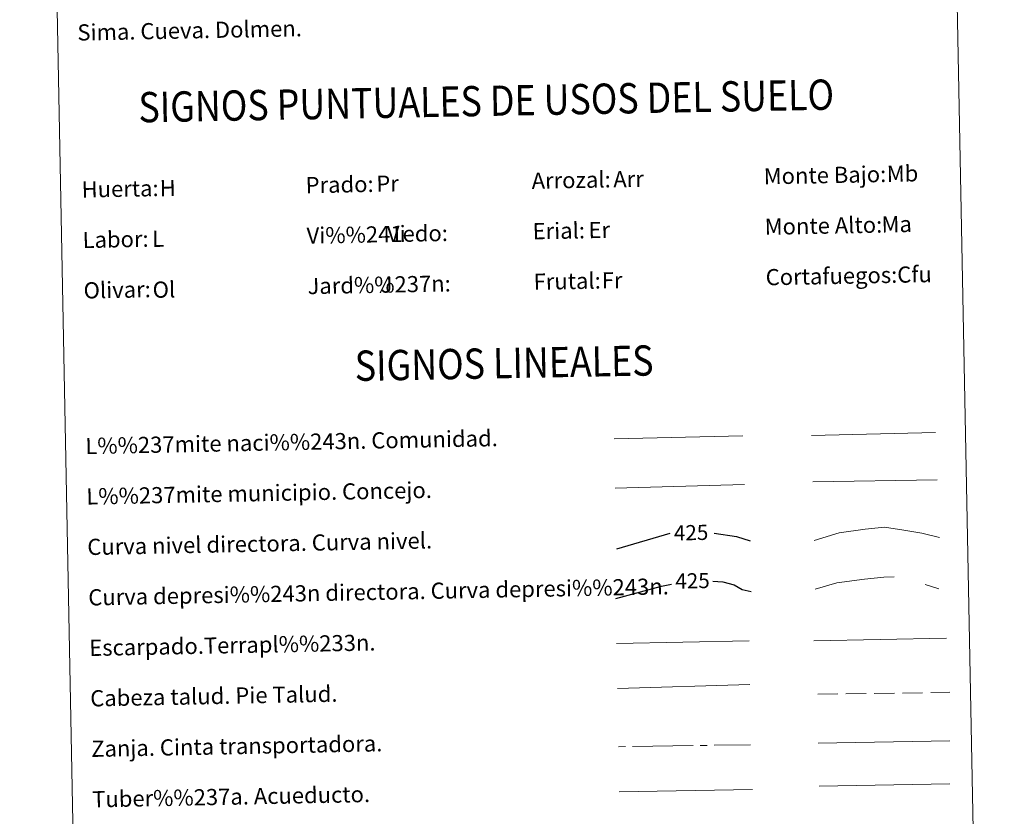
# Model space of a CAD drawing. Extents: x 629878 to 634390, y 764180 to 767235.
# Drawn here: x 630199 to 630687, y 764978 to 765373 of the extents above; entities that cross this region are included whole.
import ezdxf
from ezdxf.enums import TextEntityAlignment as Align

# ---------------------------------------------------------------- set-up
doc = ezdxf.new("R2010")
doc.units = 0
doc.header["$MEASUREMENT"] = 0
for name, pattern in [('5talup', [14, 10, -4]), ('5zanja', [40.5, 3.5, -3.5, 30, -3.5]), ('DGN Style 3', [55.730024, 39.80716, -15.922864])]:
    doc.linetypes.add(name, pattern=pattern)
doc.layers.add('Nivel 63', color=7, linetype='Continuous')
doc.styles.add('Style-arial', font='arial.shx', dxfattribs={"bigfont": 'arialbig.shx'})
doc.styles.add('Style-ariali', font='ariali.shx', dxfattribs={"bigfont": 'arialibig.shx'})
doc.styles.add('Style-font002', font='font002.shx')
doc.linetypes.add('5liauto', pattern='A,16,-16,[2,dgnlstyle.shx,S=0.128,R=0,X=0,Y=0],-16', length=48)
doc.linetypes.add('5limcon', pattern='A,16,-16,[2,dgnlstyle.shx,S=0.128,R=0,X=0,Y=0],-16,16,-8,16,-8', length=96)
doc.linetypes.add('5limun', pattern='A,16,-16,[2,dgnlstyle.shx,S=0.128,R=0,X=0,Y=0],-16,16,-8', length=72)
doc.linetypes.add('5linaci', pattern='A,-8,[2,dgnlstyle.shx,S=0.128,R=0,X=0,Y=0],-16', length=24)

msp = doc.modelspace()

# ---------------------------------------------------------------- linework, layer by layer
at = {"layer": 'Nivel 63', "color": 5, "linetype": 'Continuous', "lineweight": 13}
msp.add_line((630594.906, 764993.145, -0.247), (630659.542, 764994.31, -0.497), dxfattribs=at)
at = {"layer": 'Nivel 63', "color": 19, "linetype": '5linaci', "lineweight": 0, "ltscale": 0.45, "elevation": -0.502, "flags": 128}
msp.add_lwpolyline([(630493.294, 765165.185), (630556.968, 765166.712)], dxfattribs=at)
at = {"layer": 'Nivel 63', "color": 19, "linetype": '5liauto', "lineweight": 0, "ltscale": 0.45, "elevation": -0.502, "flags": 128}
msp.add_lwpolyline([(630591.098, 765166.84), (630652.415, 765168.32)], dxfattribs=at)
at = {"layer": 'Nivel 63', "color": 19, "linetype": '5limcon', "lineweight": 0, "ltscale": 0.45, "elevation": -0.502, "flags": 128}
msp.add_lwpolyline([(630591.643, 765143.861), (630653.303, 765144.947)], dxfattribs=at)
at = {"layer": 'Nivel 63', "color": 19, "linetype": '5limun', "lineweight": 0, "ltscale": 0.45, "elevation": -0.502, "flags": 128}
msp.add_lwpolyline([(630493.836, 765140.783), (630557.827, 765142.578)], dxfattribs=at)
at = {"layer": 'Nivel 63', "color": 25, "linetype": 'Continuous', "lineweight": 0, "flags": 128}
for points, elevation in [([(630592.387, 765114.806), (630604.78, 765118.606), (630617.566, 765120.455), (630627.163, 765121.443), (630636.806, 765120.027), (630645.65, 765118.596), (630654.508, 765116.361)], -0.249), ([(630494.461, 765063.922), (630560.122, 765065.192)], 0.251), ([(630494.893, 765041.588), (630560.538, 765043.59)], 0.251)]:
    msp.add_lwpolyline(points, dxfattribs=dict(at, elevation=elevation))
at = {"layer": 'Nivel 63', "color": 25, "linetype": 'Continuous', "lineweight": 30, "elevation": 0.251, "flags": 128}
for points in [[(630494.661, 765110.779), (630520.965, 765118.583)], [(630542.789, 765118.553), (630553.861, 765116.819), (630560.619, 765114.713)]]:
    msp.add_lwpolyline(points, dxfattribs=at)
at = {"layer": 'Nivel 63', "color": 25, "linetype": 'DGN Style 3', "lineweight": 0, "elevation": -0.249, "flags": 128}
msp.add_lwpolyline([(630592.852, 765090.846), (630603.655, 765093.914), (630617.239, 765095.781), (630626.838, 765096.766), (630634.049, 765096.906), (630641.291, 765095.442), (630646.942, 765093.148), (630654.199, 765090.884)], dxfattribs=at)
at = {"layer": 'Nivel 63', "color": 25, "linetype": 'DGN Style 3', "lineweight": 30, "elevation": 0.251, "flags": 128}
for points in [[(630494.03, 765086.102), (630516.675, 765092.231), (630521.764, 765093.18)], [(630542.148, 765094.736), (630547.083, 765094.422), (630552.721, 765092.928), (630556.772, 765090.604), (630561.104, 765089.608)]]:
    msp.add_lwpolyline(points, dxfattribs=at)
at = {"layer": 'Nivel 63', "color": 25, "linetype": 'Continuous', "lineweight": 0, "elevation": 0.251}
msp.add_lwpolyline([(630592.24, 765065.191), (630657.9, 765066.461)], dxfattribs=at)
at = {"layer": 'Nivel 63', "color": 25, "linetype": '5talup', "lineweight": 0, "extrusion": (-1.52624e-05, -2.28565e-07, 1), "elevation": -10.048, "flags": 128}
msp.add_lwpolyline([(630594.132, 765038.729), (630659.638, 765039.71)], dxfattribs=at)
at = {"layer": 'Nivel 63', "color": 25, "linetype": '5zanja', "lineweight": 0, "extrusion": (-1.52631e-05, -2.28586e-07, 1), "elevation": -9.548, "flags": 128}
msp.add_lwpolyline([(630495.357, 765012.736), (630560.86, 765013.717)], dxfattribs=at)
at = {"layer": 'Nivel 63', "color": 19, "linetype": 'Continuous', "lineweight": 0, "elevation": -0.248}
msp.add_lwpolyline([(630594.314, 765014.458), (630659.622, 765015.723)], dxfattribs=at)
at = {"layer": 'Nivel 63', "color": 19, "linetype": 'Continuous', "lineweight": 0, "elevation": 0.25, "flags": 128}
msp.add_lwpolyline([(630495.789, 764990.372), (630561.745, 764991.648)], dxfattribs=at)
at = {"layer": 'Nivel 63', "color": 7, "linetype": 'Continuous', "lineweight": 0}
for points in [[(629935.849, 764179.65, -0.25), (634390.012, 764265.804, -0.25), (634332.576, 767235.258, -0.25), (629878.413, 767149.105, -0.25)], [(630206.846, 765917.292, -0.25), (630652.69, 765925.915, -0.25), (630685.32, 764239.157, -0.25), (630239.478, 764230.533, -0.25)]]:
    msp.add_3dface(points, dxfattribs=at)

# ---------------------------------------------------------------- texts
for s, height, style, p in [('Sima. Cueva. Dolmen.', 7.99898, 'Style-font002', (630227.339, 765366.449, -0.001)), ('Monte Bajo:', 7.99898, 'Style-arial', (630567.379, 765295.235, -0.25)), ('Prado:', 7.999, 'Style-arial', (630340.42, 765290.845, -0.25)), ('Arrozal:', 7.999, 'Style-arial', (630452.401, 765293.011, -0.25)), ('Huerta:', 7.999, 'Style-arial', (630229.443, 765288.699, -0.25)), ('Monte Alto:', 7.99898, 'Style-arial', (630567.861, 765270.24, -0.25)), ('Vi%%241edo:', 7.99898, 'Style-arial', (630340.903, 765265.848, -0.25)), ('Erial:', 7.999, 'Style-arial', (630452.884, 765268.016, -0.25)), ('Labor:', 7.999, 'Style-arial', (630229.924, 765263.704, -0.25)), ('Frutal:', 7.999, 'Style-arial', (630453.368, 765243.021, -0.25)), ('Cortafuegos:', 7.99898, 'Style-arial', (630568.346, 765245.245, -0.25)), ('Olivar:', 7.999, 'Style-arial', (630230.407, 765238.708, -0.25)), ('Jard%%237n:', 7.99898, 'Style-arial', (630341.389, 765240.855, -0.25)), ('L%%237mite naci%%243n. Comunidad.', 7.99898, 'Style-font002', (630231.3, 765161.655, -0.25)), ('L%%237mite municipio. Concejo.', 7.99898, 'Style-font002', (630231.783, 765136.662, -0.25)), ('Curva nivel directora. Curva nivel.', 7.99898, 'Style-font002', (630232.267, 765111.664, -0.25)), ('Curva depresi%%243n directora. Curva depresi%%243n.', 7.99898, 'Style-font002', (630232.75, 765086.671, -0.25)), ('Escarpado.Terrapl%%233n.', 7.99898, 'Style-font002', (630233.234, 765061.674, -0.25)), ('Cabeza talud. Pie Talud.', 7.99898, 'Style-font002', (630233.717, 765036.68, -0.25)), ('Zanja. Cinta transportadora.', 7.99898, 'Style-font002', (630234.199, 765011.683, -0.25)), ('Tuber%%237a. Acueducto.', 7.99898, 'Style-font002', (630234.684, 764986.69, -0.25))]:
    msp.add_text(s, height=height, rotation=1.10809, dxfattribs=dict(at, style=style)).set_placement(p, align=Align.MIDDLE_LEFT)
at = {"layer": 'Nivel 63', "color": 7, "linetype": 'Continuous', "lineweight": 0, "style": 'Style-font002', "width": 0.866666}
for s, p in [('SIGNOS PUNTUALES DE USOS DEL SUELO', (630429.898, 765332.594, -0.25)), ('SIGNOS LINEALES', (630438.756, 765202.735, -0.25))]:
    msp.add_text(s, height=14.99992, rotation=1.0582, dxfattribs=at).set_placement(p, align=Align.MIDDLE_CENTER)
at = {"layer": 'Nivel 63', "color": 92, "linetype": 'Continuous', "lineweight": 0, "style": 'Style-arial'}
for s, p in [('Mb', (630628.325, 765296.462, -0.25)), ('Pr', (630375.451, 765291.559, -0.25)), ('Arr', (630492.838, 765293.732, -0.25)), ('H', (630268.147, 765289.34, -0.25)), ('Vi', (630380.735, 765266.637, -0.25)), ('Er', (630480.565, 765268.574, -0.25)), ('Ma', (630625.767, 765271.384, -0.25)), ('L', (630264.36, 765264.244, -0.25)), ('Cfu', (630633.506, 765246.503, -0.25)), ('Fr', (630487.135, 765243.672, -0.25)), ('Ol', (630264.612, 765239.034, -0.25)), ('J', (630377.59, 765241.551, -0.25))]:
    msp.add_text(s, height=7.999, rotation=1.10809, dxfattribs=at).set_placement(p, align=Align.MIDDLE_LEFT)
at = {"layer": 'Nivel 63', "color": 25, "linetype": 'Continuous', "lineweight": 0, "style": 'Style-ariali'}
for p in [(630531.397, 765118.787, 0.251), (630532.106, 765094.932, 0.251)]:
    msp.add_text('425', height=7.5, rotation=1.10809, dxfattribs=at).set_placement(p, align=Align.MIDDLE_CENTER)

doc.saveas('drawing.dxf')
